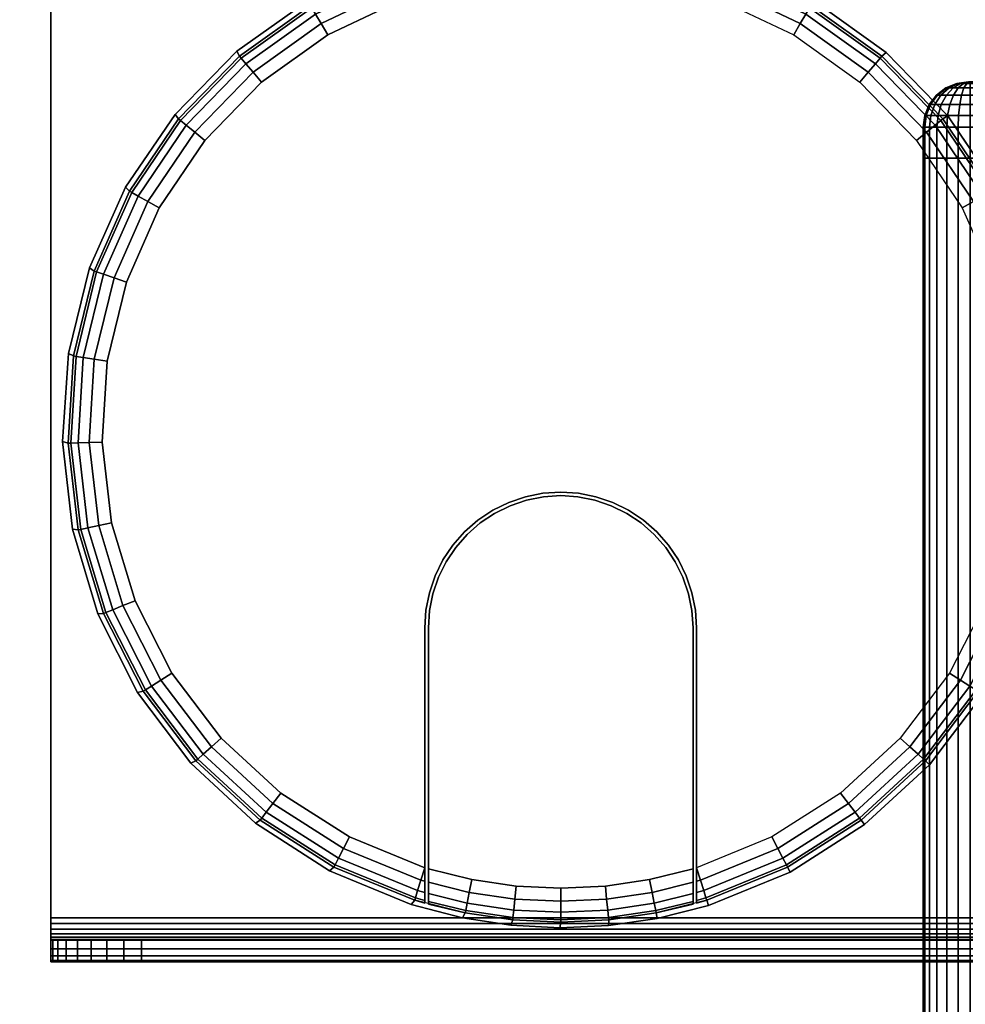
# Model space of a CAD drawing. Units: inches. Extents: x -0.2 to 54, y -30 to 0.
# Drawn here: x 3.3 to 5.9, y -6.3 to -3.6 of the extents above; entities that cross this region are included whole.
import ezdxf

# ---------------------------------------------------------------- set-up
doc = ezdxf.new("R2010")
doc.units = ezdxf.units.IN
doc.header["$MEASUREMENT"] = 0
for name, color, linetype in [('A-FURN-3-TABLE-LEG-FOOT', 253, 'Continuous'), ('A-FURN-3-TABLE-LEG-FOOT-TRIM', 251, 'Continuous'), ('A-FURN-3-TABLE-SURFACE-BOTTOM', 255, 'Continuous'), ('A-FURN-3-TABLE-SURFACE-EDGE', 255, 'Continuous'), ('A-FURN-3-TABLE-SURFACE-GROMMET', 251, 'Continuous'), ('A-FURN-3-TABLE-SURFACE-TOP-HPL_TFL', 255, 'Continuous'), ('A-FURN-3-TABLE-WIRETROUGH', 253, 'Continuous')]:
    doc.layers.add(name, color=color, linetype=linetype)

msp = doc.modelspace()

# ---------------------------------------------------------------- linework, layer by layer
at = {"layer": 'A-FURN-3-TABLE-SURFACE-BOTTOM'}
msp.add_3dface([(0.1181, -0.1181, 41.04), (53.8819, -0.1181, 41.04), (53.8819, -29.8819, 41.04), (0.1181, -29.8819, 41.04)], dxfattribs=at)
at = {"layer": 'A-FURN-3-TABLE-SURFACE-GROMMET'}
for points, invisible_edges in [([(5.2303, -3.4618, 42.04), (5.4501, -3.5668, 42.04), (3.8565, -3.7054, 42.04), (4.0549, -3.5641, 42.04)], 10), ([(4.75, -3.4844, 42.1963), (4.5265, -3.5043, 42.1963), (4.31, -3.5633, 42.1963), (4.75, -4.9219, 42.1963)], 12), ([(4.75, -4.9219, 42.1963), (5.19, -3.5633, 42.1963), (4.9735, -3.5043, 42.1963), (4.75, -3.4844, 42.1963)], 9), ([(3.6862, -3.8795, 42.04), (3.8565, -3.7054, 42.04), (5.4501, -3.5668, 42.04), (5.648, -3.7089, 42.04)], 10), ([(4.7011, -4.9251, 42.1963), (4.75, -4.9219, 42.1963), (4.31, -3.5633, 42.1963), (4.1073, -3.6597, 42.1963)], 10), ([(4.75, -4.9219, 42.1963), (5.19, -3.5633, 42.1963), (5.3927, -3.6597, 42.1963), (4.7989, -4.9251, 42.1963)], 5), ([(4.1073, -3.6597, 42.1963), (3.9248, -3.7904, 42.1963), (4.6529, -4.9347, 42.1963), (4.7011, -4.9251, 42.1963)], 10), ([(5.5752, -3.7904, 42.1963), (4.8471, -4.9347, 42.1963), (4.7989, -4.9251, 42.1963), (5.3927, -3.6597, 42.1963)], 5), ([(5.648, -3.7089, 42.04), (5.8176, -3.8837, 42.04), (3.5493, -4.0809, 42.04), (3.6862, -3.8795, 42.04)], 10), ([(4.6065, -4.9504, 42.1963), (4.6529, -4.9347, 42.1963), (3.9248, -3.7904, 42.1963), (3.7683, -3.9512, 42.1963)], 10), ([(4.8471, -4.9347, 42.1963), (5.5752, -3.7904, 42.1963), (5.7317, -3.9512, 42.1963), (4.8935, -4.9504, 42.1963)], 5), ([(3.4501, -4.3034, 42.04), (3.5493, -4.0809, 42.04), (5.8176, -3.8837, 42.04), (5.9538, -4.0857, 42.04)], 10), ([(3.7683, -3.9512, 42.1963), (3.6427, -4.1371, 42.1963), (4.5625, -4.9721, 42.1963), (4.6065, -4.9504, 42.1963)], 10), ([(5.8573, -4.1371, 42.1963), (4.9375, -4.9721, 42.1963), (4.8935, -4.9504, 42.1963), (5.7317, -3.9512, 42.1963)], 5), ([(5.9538, -4.0857, 42.04), (6.0521, -4.3086, 42.04), (3.3918, -4.5398, 42.04), (3.4501, -4.3034, 42.04)], 10), ([(3.6427, -4.1371, 42.1963), (3.5518, -4.3423, 42.1963), (4.5217, -4.9994, 42.1963), (4.5625, -4.9721, 42.1963)], 10), ([(5.9482, -4.3423, 42.1963), (4.9783, -4.9994, 42.1963), (4.9375, -4.9721, 42.1963), (5.8573, -4.1371, 42.1963)], 5), ([(3.376, -4.7828, 42.04), (3.3918, -4.5398, 42.04), (6.0521, -4.3086, 42.04), (6.1096, -4.5453, 42.04)], 10), ([(3.5518, -4.3423, 42.1963), (3.4987, -4.5604, 42.1963), (4.4848, -5.0317, 42.1963), (4.5217, -4.9994, 42.1963)], 10), ([(6.0013, -4.5604, 42.1963), (5.0152, -5.0317, 42.1963), (4.9783, -4.9994, 42.1963), (5.9482, -4.3423, 42.1963)], 5), ([(6.1096, -4.5453, 42.04), (6.1244, -4.7885, 42.04), (3.4035, -5.0247, 42.04), (3.376, -4.7828, 42.04)], 10), ([(3.4987, -4.5604, 42.1963), (3.4848, -4.7843, 42.1963), (4.4525, -5.0686, 42.1963), (4.4848, -5.0317, 42.1963)], 10), ([(6.0152, -4.7843, 42.1963), (5.0475, -5.0686, 42.1963), (5.0152, -5.0317, 42.1963), (6.0013, -4.5604, 42.1963)], 5), ([(3.4731, -5.2581, 42.04), (3.4035, -5.0247, 42.04), (6.1244, -4.7885, 42.04), (6.0961, -5.0304, 42.04)], 10), ([(3.4848, -4.7843, 42.1963), (3.5108, -5.0073, 42.1963), (4.4252, -5.1094, 42.1963), (4.4525, -5.0686, 42.1963)], 10), ([(5.9892, -5.0073, 42.1963), (5.0748, -5.1094, 42.1963), (5.0475, -5.0686, 42.1963), (6.0152, -4.7843, 42.1963)], 5), ([(4.6555, -4.9443, 42.1963), (4.6103, -4.9597, 42.1963), (4.8897, -4.9597, 42.1963), (4.8445, -4.9443, 42.1963)], 10), ([(4.8445, -4.9443, 42.1963), (4.7976, -4.935, 42.1963), (4.7024, -4.935, 42.1963), (4.6555, -4.9443, 42.1963)], 10), ([(4.7024, -4.935, 42.1963), (4.7976, -4.935, 42.1963), (4.75, -4.9319, 42.1963)], 1), ([(4.9325, -4.9808, 42.1963), (4.8897, -4.9597, 42.1963), (4.6103, -4.9597, 42.1963), (4.5675, -4.9808, 42.1963)], 10), ([(4.5675, -4.9808, 42.1963), (4.5278, -5.0073, 42.1963), (4.9722, -5.0073, 42.1963), (4.9325, -4.9808, 42.1963)], 10), ([(3.5108, -5.0073, 42.1963), (3.5757, -5.2221, 42.1963), (4.4035, -5.1534, 42.1963), (4.4252, -5.1094, 42.1963)], 10), ([(5.0081, -5.0388, 42.1963), (4.9722, -5.0073, 42.1963), (4.5278, -5.0073, 42.1963), (4.4919, -5.0388, 42.1963)], 10), ([(5.9243, -5.2221, 42.1963), (5.0965, -5.1534, 42.1963), (5.0748, -5.1094, 42.1963), (5.9892, -5.0073, 42.1963)], 5), ([(6.0961, -5.0304, 42.04), (6.0255, -5.2636, 42.04), (3.5829, -5.4754, 42.04), (3.4731, -5.2581, 42.04)], 10), ([(4.4919, -5.0388, 42.1963), (4.4604, -5.0747, 42.1963), (5.0396, -5.0747, 42.1963), (5.0081, -5.0388, 42.1963)], 10), ([(5.0661, -5.1144, 42.1963), (5.0396, -5.0747, 42.1963), (4.4604, -5.0747, 42.1963), (4.4339, -5.1144, 42.1963)], 10), ([(4.4339, -5.1144, 42.1963), (4.4128, -5.1572, 42.1963), (5.0872, -5.1572, 42.1963), (5.0661, -5.1144, 42.1963)], 10), ([(3.5757, -5.2221, 42.1963), (3.6776, -5.4221, 42.1963), (4.3878, -5.1998, 42.1963), (4.4035, -5.1534, 42.1963)], 10), ([(5.1026, -5.2024, 42.1963), (5.0872, -5.1572, 42.1963), (4.4128, -5.1572, 42.1963), (4.3974, -5.2024, 42.1963)], 10), ([(5.8224, -5.4221, 42.1963), (5.1122, -5.1998, 42.1963), (5.0965, -5.1534, 42.1963), (5.9243, -5.2221, 42.1963)], 5), ([(3.6776, -5.4221, 42.1963), (3.8131, -5.6009, 42.1963), (4.3782, -5.2479, 42.1963), (4.3878, -5.1998, 42.1963)], 10), ([(4.3974, -5.2024, 42.1963), (4.3881, -5.2492, 42.1963), (5.1119, -5.2492, 42.1963), (5.1026, -5.2024, 42.1963)], 10), ([(5.6869, -5.6009, 42.1963), (5.1218, -5.2479, 42.1963), (5.1122, -5.1998, 42.1963), (5.8224, -5.4221, 42.1963)], 5), ([(6.0255, -5.2636, 42.04), (5.9148, -5.4806, 42.04), (3.7293, -5.67, 42.04), (3.5829, -5.4754, 42.04)], 10), ([(3.8131, -5.6009, 42.1963), (3.9781, -5.753, 42.1963), (4.375, -5.2969, 42.1963), (4.3782, -5.2479, 42.1963)], 10), ([(5.115, -5.2969, 42.1963), (5.1119, -5.2492, 42.1963), (4.3881, -5.2492, 42.1963), (4.385, -5.2969, 42.1963)], 10), ([(5.5219, -5.753, 42.1963), (5.125, -5.2969, 42.1963), (5.1218, -5.2479, 42.1963), (5.6869, -5.6009, 42.1963)], 5), ([(4.1674, -5.8736, 42.1963), (4.375, -5.9588, 42.1963), (4.375, -5.2969, 42.1963), (3.9781, -5.753, 42.1963)], 4), ([(4.375, -5.9588, 42.1963), (4.375, -6.0566, 42.1025), (4.375, -5.2969, 42.1025), (4.375, -5.2969, 42.1963)], 1), ([(4.385, -5.2969, 42.1963), (4.385, -5.2969, 42.1025), (4.385, -6.0595, 42.1025), (4.385, -5.9619, 42.1963)], 4), ([(4.385, -5.2969, 42.1963), (4.385, -5.9619, 42.1963), (5.115, -5.9619, 42.1963), (5.115, -5.2969, 42.1963)], 10), ([(5.115, -5.2969, 42.1025), (5.115, -5.2969, 42.1963), (5.115, -5.9619, 42.1963), (5.115, -6.0595, 42.1025)], 4), ([(5.125, -6.0566, 42.1025), (5.125, -5.9588, 42.1963), (5.125, -5.2969, 42.1963), (5.125, -5.2969, 42.1025)], 1), ([(5.125, -5.9588, 42.1963), (5.125, -5.2969, 42.1963), (5.5219, -5.753, 42.1963), (5.3326, -5.8736, 42.1963)], 2), ([(5.9148, -5.4806, 42.04), (5.7676, -5.6747, 42.04), (3.9077, -5.8356, 42.04), (3.7293, -5.67, 42.04)], 10), ([(5.7676, -5.6747, 42.04), (5.5884, -5.8398, 42.04), (4.1126, -5.9672, 42.04), (3.9077, -5.8356, 42.04)], 10), ([(5.5884, -5.8398, 42.04), (5.3829, -5.9707, 42.04), (4.3374, -6.0605, 42.04), (4.1126, -5.9672, 42.04)], 10), ([(5.1576, -6.0632, 42.04), (4.4789, -6.0972, 42.04), (4.3374, -6.0605, 42.04), (5.3829, -5.9707, 42.04)], 5), ([(4.375, -6.0566, 42.1025), (4.375, -5.9588, 42.1963), (4.375, -5.9956, 42.1894)], 9), ([(4.385, -6.0595, 42.1025), (4.385, -5.9986, 42.1894), (4.385, -5.9619, 42.1963)], 9), ([(5.115, -5.9619, 42.1963), (4.385, -5.9619, 42.1963), (4.5047, -5.9916, 42.1963), (4.9953, -5.9916, 42.1963)], 5), ([(5.115, -6.0595, 42.1025), (5.115, -5.9619, 42.1963), (5.115, -5.9986, 42.1894)], 9), ([(5.125, -6.0566, 42.1025), (5.125, -5.9956, 42.1894), (5.125, -5.9588, 42.1963)], 9), ([(4.375, -6.0566, 42.1025), (4.375, -5.9956, 42.1894), (4.375, -6.0273, 42.1695), (4.375, -6.0489, 42.1391)], 1), ([(4.385, -6.0595, 42.1025), (4.385, -6.0518, 42.139), (4.385, -6.0302, 42.1695), (4.385, -5.9986, 42.1894)], 8), ([(4.9953, -5.9916, 42.1963), (4.5047, -5.9916, 42.1963), (4.6268, -6.0096, 42.1963), (4.8732, -6.0096, 42.1963)], 5), ([(5.115, -5.9986, 42.1894), (5.115, -6.0302, 42.1695), (5.115, -6.0518, 42.139), (5.115, -6.0595, 42.1025)], 8), ([(5.125, -6.0566, 42.1025), (5.125, -6.0489, 42.1391), (5.125, -6.0273, 42.1695), (5.125, -5.9956, 42.1894)], 8), ([(4.8732, -6.0096, 42.1963), (4.6268, -6.0096, 42.1963), (4.75, -6.0156, 42.1963)], 1), ([(5.1576, -6.0632, 42.04), (5.0157, -6.0991, 42.04), (4.6123, -6.1176, 42.04), (4.4789, -6.0972, 42.04)], 10), ([(5.0157, -6.0991, 42.04), (4.8821, -6.1185, 42.04), (4.7472, -6.1247, 42.04), (4.6123, -6.1176, 42.04)], 8)]:
    msp.add_3dface(points, dxfattribs=dict(at, invisible_edges=invisible_edges))
at = {"layer": 'A-FURN-3-TABLE-SURFACE-TOP-HPL_TFL'}
msp.add_3dface([(0.1181, -29.8819, 42.04), (53.8819, -29.8819, 42.04), (53.8819, -0.1181, 42.04), (0.1181, -0.1181, 42.04)], dxfattribs=at)
at = {"layer": 'A-FURN-3-TABLE-WIRETROUGH'}
for points in [[(50.6562, -6.0969, 36.54), (50.6562, -3.3406, 36.54), (3.3438, -3.3406, 36.54), (3.3438, -6.0969, 36.54)], [(3.3438, -6.0969, 36.4802), (3.3438, -3.3406, 36.4802), (50.6562, -3.3406, 36.4802), (50.6562, -6.0969, 36.4802)], [(3.5938, -6.159, 37.4802), (3.5938, -6.2188, 37.4802), (50.4062, -6.2188, 37.4802), (50.4062, -6.159, 37.4802)]]:
    msp.add_3dface(points, dxfattribs=at)
for points, invisible_edges in [([(3.3438, -6.0969, 36.54), (3.3438, -3.3406, 36.54), (3.3438, -3.3406, 36.4802), (3.3438, -6.0969, 36.4802)], 10), ([(3.3438, -6.113, 36.5421), (3.3438, -6.0969, 36.54), (3.3438, -6.0969, 36.4802), (3.3438, -6.1285, 36.4844)], 10), ([(3.3438, -6.128, 36.5483), (3.3438, -6.113, 36.5421), (3.3438, -6.1285, 36.4844), (3.3438, -6.1578, 36.4965)], 10), ([(3.3438, -6.1408, 36.5582), (3.3438, -6.128, 36.5483), (3.3438, -6.1578, 36.4965), (3.3438, -6.1831, 36.5159)], 10), ([(3.3438, -6.1506, 36.571), (3.3438, -6.1408, 36.5582), (3.3438, -6.1831, 36.5159), (3.3438, -6.2024, 36.5411)], 10), ([(3.3438, -6.1568, 36.586), (3.3438, -6.1506, 36.571), (3.3438, -6.2024, 36.5411), (3.3438, -6.2146, 36.5705)], 10), ([(3.3438, -6.159, 36.602), (3.3438, -6.1568, 36.586), (3.3438, -6.2146, 36.5705), (3.3438, -6.2188, 36.602)], 10), ([(50.6514, -6.159, 37.279), (50.6562, -6.159, 37.2302), (3.3438, -6.159, 37.2302), (3.3486, -6.159, 37.279)], 10), ([(50.6562, -6.159, 37.2302), (50.6562, -6.159, 36.602), (3.3438, -6.159, 36.602), (3.3438, -6.159, 37.2302)], 8), ([(3.3438, -6.159, 37.2302), (3.3438, -6.159, 36.602), (3.3438, -6.2188, 36.602), (3.3438, -6.2188, 37.2302)], 2), ([(50.6372, -6.159, 37.3259), (50.6514, -6.159, 37.279), (3.3486, -6.159, 37.279), (3.3628, -6.159, 37.3259)], 10), ([(50.6141, -6.159, 37.3691), (50.6372, -6.159, 37.3259), (3.3628, -6.159, 37.3259), (3.3859, -6.159, 37.3691)], 10), ([(50.583, -6.159, 37.407), (50.6141, -6.159, 37.3691), (3.3859, -6.159, 37.3691), (3.417, -6.159, 37.407)], 10), ([(50.5451, -6.159, 37.4381), (50.583, -6.159, 37.407), (3.417, -6.159, 37.407), (3.4549, -6.159, 37.4381)], 10), ([(50.5019, -6.159, 37.4612), (50.5451, -6.159, 37.4381), (3.4549, -6.159, 37.4381), (3.4981, -6.159, 37.4612)], 10), ([(50.455, -6.159, 37.4754), (50.5019, -6.159, 37.4612), (3.4981, -6.159, 37.4612), (3.545, -6.159, 37.4754)], 10), ([(50.4062, -6.159, 37.4802), (50.455, -6.159, 37.4754), (3.545, -6.159, 37.4754), (3.5938, -6.159, 37.4802)], 2), ([(3.3486, -6.2188, 37.279), (3.3438, -6.2188, 37.2302), (50.6562, -6.2188, 37.2302), (50.6514, -6.2188, 37.279)], 10), ([(3.3438, -6.2188, 37.2302), (3.3438, -6.2188, 36.602), (50.6562, -6.2188, 36.602), (50.6562, -6.2188, 37.2302)], 8), ([(3.3628, -6.2188, 37.3259), (3.3486, -6.2188, 37.279), (50.6514, -6.2188, 37.279), (50.6372, -6.2188, 37.3259)], 10), ([(3.3859, -6.2188, 37.3691), (3.3628, -6.2188, 37.3259), (50.6372, -6.2188, 37.3259), (50.6141, -6.2188, 37.3691)], 10), ([(3.417, -6.2188, 37.407), (3.3859, -6.2188, 37.3691), (50.6141, -6.2188, 37.3691), (50.583, -6.2188, 37.407)], 10), ([(3.4549, -6.2188, 37.4381), (3.417, -6.2188, 37.407), (50.583, -6.2188, 37.407), (50.5451, -6.2188, 37.4381)], 10), ([(3.4981, -6.2188, 37.4612), (3.4549, -6.2188, 37.4381), (50.5451, -6.2188, 37.4381), (50.5019, -6.2188, 37.4612)], 10), ([(3.545, -6.2188, 37.4754), (3.4981, -6.2188, 37.4612), (50.5019, -6.2188, 37.4612), (50.455, -6.2188, 37.4754)], 10), ([(3.5938, -6.2188, 37.4802), (3.545, -6.2188, 37.4754), (50.455, -6.2188, 37.4754), (50.4062, -6.2188, 37.4802)], 2)]:
    msp.add_3dface(points, dxfattribs=dict(at, invisible_edges=invisible_edges))

# ---------------------------------------------------------------- meshes
at = {"layer": 'A-FURN-3-TABLE-LEG-FOOT'}
mesh = msp.add_polymesh((2, 29), dxfattribs=at)
for k, corner in enumerate([(8.12, -26, 1.775), (8.1536, -26, 1.7706), (8.185, -26, 1.7576), (8.2119, -26, 1.7369), (8.2326, -26, 1.71), (8.2456, -26, 1.6786), (8.25, -26, 1.645), (8.25, -26, 0.905), (8.2456, -26, 0.8714), (8.2326, -26, 0.84), (8.2119, -26, 0.8131), (8.185, -26, 0.7924), (8.1536, -26, 0.7794), (8.12, -26, 0.775), (5.88, -26, 0.775), (5.8464, -26, 0.7794), (5.815, -26, 0.7924), (5.7881, -26, 0.8131), (5.7674, -26, 0.84), (5.7544, -26, 0.8714), (5.75, -26, 0.905), (5.75, -26, 1.645), (5.7544, -26, 1.6786), (5.7674, -26, 1.71), (5.7881, -26, 1.7369), (5.815, -26, 1.7576), (5.8464, -26, 1.7706), (5.88, -26, 1.775), (8.12, -26, 1.775), (8.12, -4, 1.775), (8.1536, -4, 1.7706), (8.185, -4, 1.7576), (8.2119, -4, 1.7369), (8.2326, -4, 1.71), (8.2456, -4, 1.6786), (8.25, -4, 1.645), (8.25, -4, 0.905), (8.2456, -4, 0.8714), (8.2326, -4, 0.84), (8.2119, -4, 0.8131), (8.185, -4, 0.7924), (8.1536, -4, 0.7794), (8.12, -4, 0.775), (5.88, -4, 0.775), (5.8464, -4, 0.7794), (5.815, -4, 0.7924), (5.7881, -4, 0.8131), (5.7674, -4, 0.84), (5.7544, -4, 0.8714), (5.75, -4, 0.905), (5.75, -4, 1.645), (5.7544, -4, 1.6786), (5.7674, -4, 1.71), (5.7881, -4, 1.7369), (5.815, -4, 1.7576), (5.8464, -4, 1.7706), (5.88, -4, 1.775), (8.12, -4, 1.775)]):
    mesh.set_mesh_vertex(divmod(k, 29), corner)
at = {"layer": 'A-FURN-3-TABLE-LEG-FOOT-TRIM'}
mesh = msp.add_polymesh((29, 8), dxfattribs=at)
for k, corner in enumerate([(5.875, -3.79, 0.905), (5.8426, -3.7943, 0.905), (5.8125, -3.8067, 0.905), (5.7866, -3.8266, 0.905), (5.7667, -3.8525, 0.905), (5.7543, -3.8826, 0.905), (5.75, -3.915, 0.905), (5.75, -4, 0.905), (5.8752, -3.79, 0.9037), (5.8439, -3.7943, 0.8953), (5.8148, -3.8067, 0.8875), (5.7898, -3.8266, 0.8808), (5.7706, -3.8525, 0.8757), (5.7585, -3.8826, 0.8725), (5.7544, -3.915, 0.8714), (5.7544, -4, 0.8714), (5.8757, -3.79, 0.9025), (5.8477, -3.7943, 0.8863), (5.8215, -3.8067, 0.8713), (5.7991, -3.8266, 0.8583), (5.7819, -3.8525, 0.8484), (5.7711, -3.8826, 0.8421), (5.7674, -3.915, 0.84), (5.7674, -4, 0.84), (5.8765, -3.79, 0.9015), (5.8536, -3.7943, 0.8786), (5.8323, -3.8067, 0.8573), (5.814, -3.8266, 0.839), (5.7999, -3.8525, 0.8249), (5.7911, -3.8826, 0.8161), (5.7881, -3.915, 0.8131), (5.7881, -4, 0.8131), (5.8775, -3.79, 0.9007), (5.8613, -3.7943, 0.8727), (5.8462, -3.8067, 0.8465), (5.8333, -3.8266, 0.8241), (5.8234, -3.8525, 0.8069), (5.8171, -3.8826, 0.7961), (5.815, -3.915, 0.7924), (5.815, -4, 0.7924), (5.8787, -3.79, 0.9002), (5.8703, -3.7943, 0.8689), (5.8625, -3.8067, 0.8398), (5.8558, -3.8266, 0.8148), (5.8507, -3.8525, 0.7956), (5.8475, -3.8826, 0.7835), (5.8464, -3.915, 0.7794), (5.8464, -4, 0.7794), (5.88, -3.79, 0.9), (5.88, -3.7943, 0.8676), (5.88, -3.8067, 0.8375), (5.88, -3.8266, 0.8116), (5.88, -3.8525, 0.7917), (5.88, -3.8826, 0.7793), (5.88, -3.915, 0.775), (5.88, -4, 0.775), (8.12, -3.79, 0.9), (8.12, -3.7943, 0.8676), (8.12, -3.8067, 0.8375), (8.12, -3.8266, 0.8116), (8.12, -3.8525, 0.7917), (8.12, -3.8826, 0.7793), (8.12, -3.915, 0.775), (8.12, -4, 0.775), (8.1213, -3.79, 0.9002), (8.1297, -3.7943, 0.8689), (8.1375, -3.8067, 0.8398), (8.1442, -3.8266, 0.8148), (8.1493, -3.8525, 0.7956), (8.1525, -3.8826, 0.7835), (8.1536, -3.915, 0.7794), (8.1536, -4, 0.7794), (8.1225, -3.79, 0.9007), (8.1387, -3.7943, 0.8727), (8.1537, -3.8067, 0.8465), (8.1667, -3.8266, 0.8241), (8.1766, -3.8525, 0.8069), (8.1829, -3.8826, 0.7961), (8.185, -3.915, 0.7924), (8.185, -4, 0.7924), (8.1235, -3.79, 0.9015), (8.1464, -3.7943, 0.8786), (8.1677, -3.8067, 0.8573), (8.186, -3.8266, 0.839), (8.2001, -3.8525, 0.8249), (8.2089, -3.8826, 0.8161), (8.2119, -3.915, 0.8131), (8.2119, -4, 0.8131), (8.1243, -3.79, 0.9025), (8.1523, -3.7943, 0.8863), (8.1785, -3.8067, 0.8713), (8.2009, -3.8266, 0.8583), (8.2181, -3.8525, 0.8484), (8.2289, -3.8826, 0.8421), (8.2326, -3.915, 0.84), (8.2326, -4, 0.84), (8.1248, -3.79, 0.9037), (8.1561, -3.7943, 0.8953), (8.1852, -3.8067, 0.8875), (8.2102, -3.8266, 0.8808), (8.2294, -3.8525, 0.8757), (8.2415, -3.8826, 0.8725), (8.2456, -3.915, 0.8714), (8.2456, -4, 0.8714), (8.125, -3.79, 0.905), (8.1574, -3.7943, 0.905), (8.1875, -3.8067, 0.905), (8.2134, -3.8266, 0.905), (8.2333, -3.8525, 0.905), (8.2457, -3.8826, 0.905), (8.25, -3.915, 0.905), (8.25, -4, 0.905), (8.125, -3.79, 1.645), (8.1574, -3.7943, 1.645), (8.1875, -3.8067, 1.645), (8.2134, -3.8266, 1.645), (8.2333, -3.8525, 1.645), (8.2457, -3.8826, 1.645), (8.25, -3.915, 1.645), (8.25, -4, 1.645), (8.1248, -3.79, 1.6463), (8.1561, -3.7943, 1.6547), (8.1852, -3.8067, 1.6625), (8.2102, -3.8266, 1.6692), (8.2294, -3.8525, 1.6743), (8.2415, -3.8826, 1.6775), (8.2456, -3.915, 1.6786), (8.2456, -4, 1.6786), (8.1243, -3.79, 1.6475), (8.1523, -3.7943, 1.6637), (8.1785, -3.8067, 1.6788), (8.2009, -3.8266, 1.6917), (8.2181, -3.8525, 1.7016), (8.2289, -3.8826, 1.7079), (8.2326, -3.915, 1.71), (8.2326, -4, 1.71), (8.1235, -3.79, 1.6485), (8.1464, -3.7943, 1.6714), (8.1677, -3.8067, 1.6927), (8.186, -3.8266, 1.711), (8.2001, -3.8525, 1.7251), (8.2089, -3.8826, 1.7339), (8.2119, -3.915, 1.7369), (8.2119, -4, 1.7369), (8.1225, -3.79, 1.6493), (8.1387, -3.7943, 1.6773), (8.1537, -3.8067, 1.7035), (8.1667, -3.8266, 1.7259), (8.1766, -3.8525, 1.7431), (8.1829, -3.8826, 1.7539), (8.185, -3.915, 1.7576), (8.185, -4, 1.7576), (8.1213, -3.79, 1.6498), (8.1297, -3.7943, 1.6811), (8.1375, -3.8067, 1.7102), (8.1442, -3.8266, 1.7352), (8.1493, -3.8525, 1.7544), (8.1525, -3.8826, 1.7665), (8.1536, -3.915, 1.7706), (8.1536, -4, 1.7706), (8.12, -3.79, 1.65), (8.12, -3.7943, 1.6824), (8.12, -3.8067, 1.7125), (8.12, -3.8266, 1.7384), (8.12, -3.8525, 1.7583), (8.12, -3.8826, 1.7707), (8.12, -3.915, 1.775), (8.12, -4, 1.775), (5.88, -3.79, 1.65), (5.88, -3.7943, 1.6824), (5.88, -3.8067, 1.7125), (5.88, -3.8266, 1.7384), (5.88, -3.8525, 1.7583), (5.88, -3.8826, 1.7707), (5.88, -3.915, 1.775), (5.88, -4, 1.775), (5.8787, -3.79, 1.6498), (5.8703, -3.7943, 1.6811), (5.8625, -3.8067, 1.7102), (5.8558, -3.8266, 1.7352), (5.8507, -3.8525, 1.7544), (5.8475, -3.8826, 1.7665), (5.8464, -3.915, 1.7706), (5.8464, -4, 1.7706), (5.8775, -3.79, 1.6493), (5.8613, -3.7943, 1.6773), (5.8462, -3.8067, 1.7035), (5.8333, -3.8266, 1.7259), (5.8234, -3.8525, 1.7431), (5.8171, -3.8826, 1.7539), (5.815, -3.915, 1.7576), (5.815, -4, 1.7576), (5.8765, -3.79, 1.6485), (5.8536, -3.7943, 1.6714), (5.8323, -3.8067, 1.6927), (5.814, -3.8266, 1.711), (5.7999, -3.8525, 1.7251), (5.7911, -3.8826, 1.7339), (5.7881, -3.915, 1.7369), (5.7881, -4, 1.7369), (5.8757, -3.79, 1.6475), (5.8477, -3.7943, 1.6637), (5.8215, -3.8067, 1.6788), (5.7991, -3.8266, 1.6917), (5.7819, -3.8525, 1.7016), (5.7711, -3.8826, 1.7079), (5.7674, -3.915, 1.71), (5.7674, -4, 1.71), (5.8752, -3.79, 1.6463), (5.8439, -3.7943, 1.6547), (5.8148, -3.8067, 1.6625), (5.7898, -3.8266, 1.6692), (5.7706, -3.8525, 1.6743), (5.7585, -3.8826, 1.6775), (5.7544, -3.915, 1.6786), (5.7544, -4, 1.6786), (5.875, -3.79, 1.645), (5.8426, -3.7943, 1.645), (5.8125, -3.8067, 1.645), (5.7866, -3.8266, 1.645), (5.7667, -3.8525, 1.645), (5.7543, -3.8826, 1.645), (5.75, -3.915, 1.645), (5.75, -4, 1.645), (5.875, -3.79, 0.905), (5.8426, -3.7943, 0.905), (5.8125, -3.8067, 0.905), (5.7866, -3.8266, 0.905), (5.7667, -3.8525, 0.905), (5.7543, -3.8826, 0.905), (5.75, -3.915, 0.905), (5.75, -4, 0.905)]):
    mesh.set_mesh_vertex(divmod(k, 8), corner)
at = {"layer": 'A-FURN-3-TABLE-SURFACE-EDGE'}
mesh = msp.add_polymesh((21, 10), dxfattribs=at)
for k, corner in enumerate([(0.1181, -0.1181, 41.04), (0.1181, -0.0729, 41.049), (0.1181, -0.0346, 41.0746), (0.1181, -0.009, 41.1129), (0.1181, 0, 41.1581), (0.1181, 0, 41.9219), (0.1181, -0.009, 41.9671), (0.1181, -0.0346, 42.0054), (0.1181, -0.0729, 42.031), (0.1181, -0.1181, 42.04), (53.8819, -0.1181, 41.04), (53.8819, -0.0729, 41.049), (53.8819, -0.0346, 41.0746), (53.8819, -0.009, 41.1129), (53.8819, 0, 41.1581), (53.8819, 0, 41.9219), (53.8819, -0.009, 41.9671), (53.8819, -0.0346, 42.0054), (53.8819, -0.0729, 42.031), (53.8819, -0.1181, 42.04), (53.8819, -0.1181, 41.04), (53.8992, -0.0764, 41.049), (53.9139, -0.041, 41.0746), (53.9236, -0.0173, 41.1129), (53.9271, -0.009, 41.1581), (53.9271, -0.009, 41.9219), (53.9236, -0.0173, 41.9671), (53.9139, -0.041, 42.0054), (53.8992, -0.0764, 42.031), (53.8819, -0.1181, 42.04), (53.8819, -0.1181, 41.04), (53.9139, -0.0861, 41.049), (53.9409, -0.0591, 41.0746), (53.959, -0.041, 41.1129), (53.9654, -0.0346, 41.1581), (53.9654, -0.0346, 41.9219), (53.959, -0.041, 41.9671), (53.9409, -0.0591, 42.0054), (53.9139, -0.0861, 42.031), (53.8819, -0.1181, 42.04), (53.8819, -0.1181, 41.04), (53.9236, -0.1008, 41.049), (53.959, -0.0861, 41.0746), (53.9827, -0.0764, 41.1129), (53.991, -0.0729, 41.1581), (53.991, -0.0729, 41.9219), (53.9827, -0.0764, 41.9671), (53.959, -0.0861, 42.0054), (53.9236, -0.1008, 42.031), (53.8819, -0.1181, 42.04), (53.8819, -0.1181, 41.04), (53.9271, -0.1181, 41.049), (53.9654, -0.1181, 41.0746), (53.991, -0.1181, 41.1129), (54, -0.1181, 41.1581), (54, -0.1181, 41.9219), (53.991, -0.1181, 41.9671), (53.9654, -0.1181, 42.0054), (53.9271, -0.1181, 42.031), (53.8819, -0.1181, 42.04), (53.8819, -29.8819, 41.04), (53.9271, -29.8819, 41.049), (53.9654, -29.8819, 41.0746), (53.991, -29.8819, 41.1129), (54, -29.8819, 41.1581), (54, -29.8819, 41.9219), (53.991, -29.8819, 41.9671), (53.9654, -29.8819, 42.0054), (53.9271, -29.8819, 42.031), (53.8819, -29.8819, 42.04), (53.8819, -29.8819, 41.04), (53.9236, -29.8992, 41.049), (53.959, -29.9139, 41.0746), (53.9827, -29.9236, 41.1129), (53.991, -29.9271, 41.1581), (53.991, -29.9271, 41.9219), (53.9827, -29.9236, 41.9671), (53.959, -29.9139, 42.0054), (53.9236, -29.8992, 42.031), (53.8819, -29.8819, 42.04), (53.8819, -29.8819, 41.04), (53.9139, -29.9139, 41.049), (53.9409, -29.9409, 41.0746), (53.959, -29.959, 41.1129), (53.9654, -29.9654, 41.1581), (53.9654, -29.9654, 41.9219), (53.959, -29.959, 41.9671), (53.9409, -29.9409, 42.0054), (53.9139, -29.9139, 42.031), (53.8819, -29.8819, 42.04), (53.8819, -29.8819, 41.04), (53.8992, -29.9236, 41.049), (53.9139, -29.959, 41.0746), (53.9236, -29.9827, 41.1129), (53.9271, -29.991, 41.1581), (53.9271, -29.991, 41.9219), (53.9236, -29.9827, 41.9671), (53.9139, -29.959, 42.0054), (53.8992, -29.9236, 42.031), (53.8819, -29.8819, 42.04), (53.8819, -29.8819, 41.04), (53.8819, -29.9271, 41.049), (53.8819, -29.9654, 41.0746), (53.8819, -29.991, 41.1129), (53.8819, -30, 41.1581), (53.8819, -30, 41.9219), (53.8819, -29.991, 41.9671), (53.8819, -29.9654, 42.0054), (53.8819, -29.9271, 42.031), (53.8819, -29.8819, 42.04), (0.1181, -29.8819, 41.04), (0.1181, -29.9271, 41.049), (0.1181, -29.9654, 41.0746), (0.1181, -29.991, 41.1129), (0.1181, -30, 41.1581), (0.1181, -30, 41.9219), (0.1181, -29.991, 41.9671), (0.1181, -29.9654, 42.0054), (0.1181, -29.9271, 42.031), (0.1181, -29.8819, 42.04), (0.1181, -29.8819, 41.04), (0.1008, -29.9236, 41.049), (0.0861, -29.959, 41.0746), (0.0764, -29.9827, 41.1129), (0.0729, -29.991, 41.1581), (0.0729, -29.991, 41.9219), (0.0764, -29.9827, 41.9671), (0.0861, -29.959, 42.0054), (0.1008, -29.9236, 42.031), (0.1181, -29.8819, 42.04), (0.1181, -29.8819, 41.04), (0.0861, -29.9139, 41.049), (0.0591, -29.9409, 41.0746), (0.041, -29.959, 41.1129), (0.0346, -29.9654, 41.1581), (0.0346, -29.9654, 41.9219), (0.041, -29.959, 41.9671), (0.0591, -29.9409, 42.0054), (0.0861, -29.9139, 42.031), (0.1181, -29.8819, 42.04), (0.1181, -29.8819, 41.04), (0.0764, -29.8992, 41.049), (0.041, -29.9139, 41.0746), (0.0173, -29.9236, 41.1129), (0.009, -29.9271, 41.1581), (0.009, -29.9271, 41.9219), (0.0173, -29.9236, 41.9671), (0.041, -29.9139, 42.0054), (0.0764, -29.8992, 42.031), (0.1181, -29.8819, 42.04), (0.1181, -29.8819, 41.04), (0.0729, -29.8819, 41.049), (0.0346, -29.8819, 41.0746), (0.009, -29.8819, 41.1129), (0, -29.8819, 41.1581), (0, -29.8819, 41.9219), (0.009, -29.8819, 41.9671), (0.0346, -29.8819, 42.0054), (0.0729, -29.8819, 42.031), (0.1181, -29.8819, 42.04), (0.1181, -0.1181, 41.04), (0.0729, -0.1181, 41.049), (0.0346, -0.1181, 41.0746), (0.009, -0.1181, 41.1129), (0, -0.1181, 41.1581), (0, -0.1181, 41.9219), (0.009, -0.1181, 41.9671), (0.0346, -0.1181, 42.0054), (0.0729, -0.1181, 42.031), (0.1181, -0.1181, 42.04), (0.1181, -0.1181, 41.04), (0.0764, -0.1008, 41.049), (0.041, -0.0861, 41.0746), (0.0173, -0.0764, 41.1129), (0.009, -0.0729, 41.1581), (0.009, -0.0729, 41.9219), (0.0173, -0.0764, 41.9671), (0.041, -0.0861, 42.0054), (0.0764, -0.1008, 42.031), (0.1181, -0.1181, 42.04), (0.1181, -0.1181, 41.04), (0.0861, -0.0861, 41.049), (0.0591, -0.0591, 41.0746), (0.041, -0.041, 41.1129), (0.0346, -0.0346, 41.1581), (0.0346, -0.0346, 41.9219), (0.041, -0.041, 41.9671), (0.0591, -0.0591, 42.0054), (0.0861, -0.0861, 42.031), (0.1181, -0.1181, 42.04), (0.1181, -0.1181, 41.04), (0.1008, -0.0764, 41.049), (0.0861, -0.041, 41.0746), (0.0764, -0.0173, 41.1129), (0.0729, -0.009, 41.1581), (0.0729, -0.009, 41.9219), (0.0764, -0.0173, 41.9671), (0.0861, -0.041, 42.0054), (0.1008, -0.0764, 42.031), (0.1181, -0.1181, 42.04), (0.1181, -0.1181, 41.04), (0.1181, -0.0729, 41.049), (0.1181, -0.0346, 41.0746), (0.1181, -0.009, 41.1129), (0.1181, 0, 41.1581), (0.1181, 0, 41.9219), (0.1181, -0.009, 41.9671), (0.1181, -0.0346, 42.0054), (0.1181, -0.0729, 42.031), (0.1181, -0.1181, 42.04)]):
    mesh.set_mesh_vertex(divmod(k, 10), corner)
at = {"layer": 'A-FURN-3-TABLE-SURFACE-GROMMET'}
mesh = msp.add_polymesh((2, 38), dxfattribs=dict(at, n_close=True))
for k, corner in enumerate([(6.1096, -4.5453, 42.04), (6.0521, -4.3086, 42.04), (5.9538, -4.0857, 42.04), (5.8176, -3.8837, 42.04), (5.648, -3.7089, 42.04), (5.4501, -3.5668, 42.04), (5.2303, -3.4618, 42.04), (4.9954, -3.3973, 42.04), (4.7528, -3.3753, 42.04), (4.5102, -3.3964, 42.04), (4.2751, -3.46, 42.04), (4.0549, -3.5641, 42.04), (3.8565, -3.7054, 42.04), (3.6862, -3.8795, 42.04), (3.5493, -4.0809, 42.04), (3.4501, -4.3034, 42.04), (3.3918, -4.5398, 42.04), (3.376, -4.7828, 42.04), (3.4035, -5.0247, 42.04), (3.4731, -5.2581, 42.04), (3.5829, -5.4754, 42.04), (3.7293, -5.67, 42.04), (3.9077, -5.8356, 42.04), (4.1126, -5.9672, 42.04), (4.3374, -6.0605, 42.04), (4.4789, -6.0972, 42.04), (4.6123, -6.1176, 42.04), (4.7472, -6.1247, 42.04), (4.8821, -6.1185, 42.04), (5.0157, -6.0991, 42.04), (5.1576, -6.0632, 42.04), (5.3829, -5.9707, 42.04), (5.5884, -5.8398, 42.04), (5.7676, -5.6747, 42.04), (5.9148, -5.4806, 42.04), (6.0255, -5.2636, 42.04), (6.0961, -5.0304, 42.04), (6.1244, -4.7885, 42.04), (6.094, -4.5463, 42.1025), (6.0369, -4.3121, 42.1025), (5.9394, -4.0917, 42.1025), (5.8044, -3.892, 42.1025), (5.6363, -3.7193, 42.1025), (5.4403, -3.5789, 42.1025), (5.2226, -3.4754, 42.1025), (4.9901, -3.412, 42.1025), (4.75, -3.3906, 42.1025), (4.5099, -3.412, 42.1025), (4.2774, -3.4754, 42.1025), (4.0597, -3.5789, 42.1025), (3.8637, -3.7193, 42.1025), (3.6956, -3.892, 42.1025), (3.5606, -4.0917, 42.1025), (3.4631, -4.3121, 42.1025), (3.406, -4.5463, 42.1025), (3.3911, -4.7869, 42.1025), (3.419, -5.0263, 42.1025), (3.4887, -5.257, 42.1025), (3.5981, -5.4718, 42.1025), (3.7437, -5.6639, 42.1025), (3.9209, -5.8273, 42.1025), (4.1242, -5.9568, 42.1025), (4.3472, -6.0483, 42.1025), (4.4866, -6.0836, 42.1025), (4.6176, -6.1029, 42.1025), (4.75, -6.1094, 42.1025), (4.8824, -6.1029, 42.1025), (5.0134, -6.0836, 42.1025), (5.1528, -6.0483, 42.1025), (5.3758, -5.9568, 42.1025), (5.5791, -5.8273, 42.1025), (5.7563, -5.6639, 42.1025), (5.9019, -5.4718, 42.1025), (6.0113, -5.257, 42.1025), (6.081, -5.0263, 42.1025), (6.1089, -4.7869, 42.1025)]):
    mesh.set_mesh_vertex(divmod(k, 38), corner)
mesh = msp.add_polymesh((35, 5), dxfattribs=at)
for k, corner in enumerate([(5.125, -5.9588, 42.1963), (5.125, -5.9956, 42.1894), (5.125, -6.0273, 42.1695), (5.125, -6.0489, 42.1391), (5.125, -6.0566, 42.1025), (5.125, -5.9588, 42.1963), (5.1356, -5.9931, 42.1891), (5.1446, -6.0221, 42.1688), (5.1507, -6.0415, 42.1384), (5.1528, -6.0483, 42.1025), (5.3326, -5.8736, 42.1963), (5.3491, -5.9054, 42.1891), (5.3631, -5.9324, 42.1688), (5.3725, -5.9505, 42.1384), (5.3758, -5.9568, 42.1025), (5.5219, -5.753, 42.1963), (5.5438, -5.7814, 42.1891), (5.5623, -5.8055, 42.1688), (5.5747, -5.8216, 42.1384), (5.5791, -5.8273, 42.1025), (5.6869, -5.6009, 42.1963), (5.7135, -5.625, 42.1891), (5.736, -5.6455, 42.1688), (5.751, -5.6591, 42.1384), (5.7563, -5.6639, 42.1025), (5.8224, -5.4221, 42.1963), (5.8528, -5.4411, 42.1891), (5.8786, -5.4573, 42.1688), (5.8958, -5.468, 42.1384), (5.9019, -5.4718, 42.1025), (5.9243, -5.2221, 42.1963), (5.9576, -5.2355, 42.1891), (5.9858, -5.2468, 42.1688), (6.0046, -5.2544, 42.1384), (6.0113, -5.257, 42.1025), (5.9892, -5.0073, 42.1963), (6.0243, -5.0145, 42.1891), (6.0541, -5.0207, 42.1688), (6.074, -5.0249, 42.1384), (6.081, -5.0263, 42.1025), (6.0152, -4.7843, 42.1963), (6.051, -4.7853, 42.1891), (6.0814, -4.7861, 42.1688), (6.1017, -4.7867, 42.1384), (6.1089, -4.7869, 42.1025), (6.0013, -4.5604, 42.1963), (6.0368, -4.555, 42.1891), (6.0669, -4.5504, 42.1688), (6.087, -4.5474, 42.1384), (6.094, -4.5463, 42.1025), (5.9482, -4.3423, 42.1963), (5.9821, -4.3308, 42.1891), (6.0109, -4.321, 42.1688), (6.0302, -4.3144, 42.1384), (6.0369, -4.3121, 42.1025), (5.8573, -4.1371, 42.1963), (5.8887, -4.1198, 42.1891), (5.9153, -4.105, 42.1688), (5.9331, -4.0952, 42.1384), (5.9394, -4.0917, 42.1025), (5.7317, -3.9512, 42.1963), (5.7595, -3.9285, 42.1891), (5.7831, -3.9093, 42.1688), (5.7989, -3.8965, 42.1384), (5.8044, -3.892, 42.1025), (5.5752, -3.7904, 42.1963), (5.5986, -3.7632, 42.1891), (5.6184, -3.7401, 42.1688), (5.6316, -3.7247, 42.1384), (5.6363, -3.7193, 42.1025), (5.3927, -3.6597, 42.1963), (5.4109, -3.6288, 42.1891), (5.4264, -3.6026, 42.1688), (5.4367, -3.5851, 42.1384), (5.4403, -3.5789, 42.1025), (5.19, -3.5633, 42.1963), (5.2025, -3.5297, 42.1891), (5.2131, -3.5012, 42.1688), (5.2201, -3.4821, 42.1384), (5.2226, -3.4754, 42.1025), (4.9735, -3.5043, 42.1963), (4.9799, -3.469, 42.1891), (4.9852, -3.439, 42.1688), (4.9888, -3.419, 42.1384), (4.9901, -3.412, 42.1025), (4.75, -3.4844, 42.1963), (4.75, -3.4485, 42.1891), (4.75, -3.4181, 42.1688), (4.75, -3.3978, 42.1384), (4.75, -3.3906, 42.1025), (4.5265, -3.5043, 42.1963), (4.5201, -3.469, 42.1891), (4.5148, -3.439, 42.1688), (4.5112, -3.419, 42.1384), (4.5099, -3.412, 42.1025), (4.31, -3.5633, 42.1963), (4.2975, -3.5297, 42.1891), (4.2869, -3.5012, 42.1688), (4.2799, -3.4821, 42.1384), (4.2774, -3.4754, 42.1025), (4.1073, -3.6597, 42.1963), (4.0891, -3.6288, 42.1891), (4.0736, -3.6026, 42.1688), (4.0633, -3.5851, 42.1384), (4.0597, -3.5789, 42.1025), (3.9248, -3.7904, 42.1963), (3.9014, -3.7632, 42.1891), (3.8816, -3.7401, 42.1688), (3.8684, -3.7247, 42.1384), (3.8637, -3.7193, 42.1025), (3.7683, -3.9512, 42.1963), (3.7405, -3.9285, 42.1891), (3.7169, -3.9093, 42.1688), (3.7011, -3.8965, 42.1384), (3.6956, -3.892, 42.1025), (3.6427, -4.1371, 42.1963), (3.6113, -4.1198, 42.1891), (3.5847, -4.105, 42.1688), (3.5669, -4.0952, 42.1384), (3.5606, -4.0917, 42.1025), (3.5518, -4.3423, 42.1963), (3.5179, -4.3308, 42.1891), (3.4891, -4.321, 42.1688), (3.4698, -4.3144, 42.1384), (3.4631, -4.3121, 42.1025), (3.4987, -4.5604, 42.1963), (3.4632, -4.555, 42.1891), (3.4331, -4.5504, 42.1688), (3.413, -4.5474, 42.1384), (3.406, -4.5463, 42.1025), (3.4848, -4.7843, 42.1963), (3.449, -4.7853, 42.1891), (3.4186, -4.7861, 42.1688), (3.3983, -4.7867, 42.1384), (3.3911, -4.7869, 42.1025), (3.5108, -5.0073, 42.1963), (3.4757, -5.0145, 42.1891), (3.4459, -5.0207, 42.1688), (3.426, -5.0249, 42.1384), (3.419, -5.0263, 42.1025), (3.5757, -5.2221, 42.1963), (3.5424, -5.2355, 42.1891), (3.5142, -5.2468, 42.1688), (3.4954, -5.2544, 42.1384), (3.4887, -5.257, 42.1025), (3.6776, -5.4221, 42.1963), (3.6472, -5.4411, 42.1891), (3.6214, -5.4573, 42.1688), (3.6042, -5.468, 42.1384), (3.5981, -5.4718, 42.1025), (3.8131, -5.6009, 42.1963), (3.7865, -5.625, 42.1891), (3.764, -5.6455, 42.1688), (3.749, -5.6591, 42.1384), (3.7437, -5.6639, 42.1025), (3.9781, -5.753, 42.1963), (3.9562, -5.7814, 42.1891), (3.9377, -5.8055, 42.1688), (3.9253, -5.8216, 42.1384), (3.9209, -5.8273, 42.1025), (4.1674, -5.8736, 42.1963), (4.1509, -5.9054, 42.1891), (4.1369, -5.9324, 42.1688), (4.1275, -5.9505, 42.1384), (4.1242, -5.9568, 42.1025), (4.375, -5.9588, 42.1963), (4.3644, -5.9931, 42.1891), (4.3554, -6.0221, 42.1688), (4.3493, -6.0415, 42.1384), (4.3472, -6.0483, 42.1025), (4.375, -5.9588, 42.1963), (4.375, -5.9956, 42.1894), (4.375, -6.0273, 42.1695), (4.375, -6.0489, 42.1391), (4.375, -6.0566, 42.1025)]):
    mesh.set_mesh_vertex(divmod(k, 5), corner)
mesh = msp.add_polymesh((2, 25), dxfattribs=at)
for k, corner in enumerate([(4.375, -5.2969, 42.1025), (4.3782, -5.2479, 42.1025), (4.3878, -5.1998, 42.1025), (4.4035, -5.1534, 42.1025), (4.4252, -5.1094, 42.1025), (4.4525, -5.0686, 42.1025), (4.4848, -5.0317, 42.1025), (4.5217, -4.9994, 42.1025), (4.5625, -4.9721, 42.1025), (4.6065, -4.9504, 42.1025), (4.6529, -4.9347, 42.1025), (4.7011, -4.9251, 42.1025), (4.75, -4.9219, 42.1025), (4.7989, -4.9251, 42.1025), (4.8471, -4.9347, 42.1025), (4.8935, -4.9504, 42.1025), (4.9375, -4.9721, 42.1025), (4.9783, -4.9994, 42.1025), (5.0152, -5.0317, 42.1025), (5.0475, -5.0686, 42.1025), (5.0748, -5.1094, 42.1025), (5.0965, -5.1534, 42.1025), (5.1122, -5.1998, 42.1025), (5.1218, -5.2479, 42.1025), (5.125, -5.2969, 42.1025), (4.375, -5.2969, 42.1963), (4.3782, -5.2479, 42.1963), (4.3878, -5.1998, 42.1963), (4.4035, -5.1534, 42.1963), (4.4252, -5.1094, 42.1963), (4.4525, -5.0686, 42.1963), (4.4848, -5.0317, 42.1963), (4.5217, -4.9994, 42.1963), (4.5625, -4.9721, 42.1963), (4.6065, -4.9504, 42.1963), (4.6529, -4.9347, 42.1963), (4.7011, -4.9251, 42.1963), (4.75, -4.9219, 42.1963), (4.7989, -4.9251, 42.1963), (4.8471, -4.9347, 42.1963), (4.8935, -4.9504, 42.1963), (4.9375, -4.9721, 42.1963), (4.9783, -4.9994, 42.1963), (5.0152, -5.0317, 42.1963), (5.0475, -5.0686, 42.1963), (5.0748, -5.1094, 42.1963), (5.0965, -5.1534, 42.1963), (5.1122, -5.1998, 42.1963), (5.1218, -5.2479, 42.1963), (5.125, -5.2969, 42.1963)]):
    mesh.set_mesh_vertex(divmod(k, 25), corner)
mesh = msp.add_polymesh((2, 25), dxfattribs=at)
for k, corner in enumerate([(4.385, -5.2969, 42.1963), (4.3881, -5.2492, 42.1963), (4.3974, -5.2024, 42.1963), (4.4128, -5.1572, 42.1963), (4.4339, -5.1144, 42.1963), (4.4604, -5.0747, 42.1963), (4.4919, -5.0388, 42.1963), (4.5278, -5.0073, 42.1963), (4.5675, -4.9808, 42.1963), (4.6103, -4.9597, 42.1963), (4.6555, -4.9443, 42.1963), (4.7024, -4.935, 42.1963), (4.75, -4.9319, 42.1963), (4.7976, -4.935, 42.1963), (4.8445, -4.9443, 42.1963), (4.8897, -4.9597, 42.1963), (4.9325, -4.9808, 42.1963), (4.9722, -5.0073, 42.1963), (5.0081, -5.0388, 42.1963), (5.0396, -5.0747, 42.1963), (5.0661, -5.1144, 42.1963), (5.0872, -5.1572, 42.1963), (5.1026, -5.2024, 42.1963), (5.1119, -5.2492, 42.1963), (5.115, -5.2969, 42.1963), (4.385, -5.2969, 42.1025), (4.3881, -5.2492, 42.1025), (4.3974, -5.2024, 42.1025), (4.4128, -5.1572, 42.1025), (4.4339, -5.1144, 42.1025), (4.4604, -5.0747, 42.1025), (4.4919, -5.0388, 42.1025), (4.5278, -5.0073, 42.1025), (4.5675, -4.9808, 42.1025), (4.6103, -4.9597, 42.1025), (4.6555, -4.9443, 42.1025), (4.7024, -4.935, 42.1025), (4.75, -4.9319, 42.1025), (4.7976, -4.935, 42.1025), (4.8445, -4.9443, 42.1025), (4.8897, -4.9597, 42.1025), (4.9325, -4.9808, 42.1025), (4.9722, -5.0073, 42.1025), (5.0081, -5.0388, 42.1025), (5.0396, -5.0747, 42.1025), (5.0661, -5.1144, 42.1025), (5.0872, -5.1572, 42.1025), (5.1026, -5.2024, 42.1025), (5.1119, -5.2492, 42.1025), (5.115, -5.2969, 42.1025)]):
    mesh.set_mesh_vertex(divmod(k, 25), corner)
mesh = msp.add_polymesh((7, 5), dxfattribs=at)
for k, corner in enumerate([(4.385, -5.9619, 42.1963), (4.385, -5.9986, 42.1894), (4.385, -6.0302, 42.1695), (4.385, -6.0518, 42.139), (4.385, -6.0595, 42.1025), (4.5047, -5.9916, 42.1963), (4.4978, -6.0268, 42.1891), (4.4919, -6.0567, 42.1688), (4.4879, -6.0766, 42.1384), (4.4866, -6.0836, 42.1025), (4.6268, -6.0096, 42.1963), (4.6233, -6.0453, 42.1891), (4.6203, -6.0756, 42.1688), (4.6183, -6.0958, 42.1384), (4.6176, -6.1029, 42.1025), (4.75, -6.0156, 42.1963), (4.75, -6.0515, 42.1891), (4.75, -6.0819, 42.1688), (4.75, -6.1022, 42.1384), (4.75, -6.1094, 42.1025), (4.8732, -6.0096, 42.1963), (4.8767, -6.0453, 42.1891), (4.8797, -6.0756, 42.1688), (4.8817, -6.0958, 42.1384), (4.8824, -6.1029, 42.1025), (4.9953, -5.9916, 42.1963), (5.0022, -6.0268, 42.1891), (5.0081, -6.0567, 42.1688), (5.0121, -6.0766, 42.1384), (5.0134, -6.0836, 42.1025), (5.115, -5.9619, 42.1963), (5.115, -5.9986, 42.1894), (5.115, -6.0302, 42.1695), (5.115, -6.0518, 42.139), (5.115, -6.0595, 42.1025)]):
    mesh.set_mesh_vertex(divmod(k, 5), corner)
at = {"layer": 'A-FURN-3-TABLE-WIRETROUGH'}
mesh = msp.add_polymesh((2, 7), dxfattribs=at)
for k, corner in enumerate([(50.6562, -6.159, 36.602), (50.6562, -6.1568, 36.586), (50.6562, -6.1506, 36.571), (50.6562, -6.1408, 36.5582), (50.6562, -6.128, 36.5483), (50.6562, -6.113, 36.5421), (50.6562, -6.0969, 36.54), (3.3438, -6.159, 36.602), (3.3438, -6.1568, 36.586), (3.3438, -6.1506, 36.571), (3.3438, -6.1408, 36.5582), (3.3438, -6.128, 36.5483), (3.3438, -6.113, 36.5421), (3.3438, -6.0969, 36.54)]):
    mesh.set_mesh_vertex(divmod(k, 7), corner)
mesh = msp.add_polymesh((2, 7), dxfattribs=at)
for k, corner in enumerate([(3.3438, -6.2188, 36.602), (3.3438, -6.2146, 36.5705), (3.3438, -6.2024, 36.5411), (3.3438, -6.1831, 36.5159), (3.3438, -6.1578, 36.4965), (3.3438, -6.1285, 36.4844), (3.3438, -6.0969, 36.4802), (50.6562, -6.2188, 36.602), (50.6562, -6.2146, 36.5705), (50.6562, -6.2024, 36.5411), (50.6562, -6.1831, 36.5159), (50.6562, -6.1578, 36.4965), (50.6562, -6.1285, 36.4844), (50.6562, -6.0969, 36.4802)]):
    mesh.set_mesh_vertex(divmod(k, 7), corner)
mesh = msp.add_polymesh((2, 9), dxfattribs=at)
for k, corner in enumerate([(3.5938, -6.159, 37.4802), (3.545, -6.159, 37.4754), (3.4981, -6.159, 37.4612), (3.4549, -6.159, 37.4381), (3.417, -6.159, 37.407), (3.3859, -6.159, 37.3691), (3.3628, -6.159, 37.3259), (3.3486, -6.159, 37.279), (3.3438, -6.159, 37.2302), (3.5938, -6.2188, 37.4802), (3.545, -6.2188, 37.4754), (3.4981, -6.2188, 37.4612), (3.4549, -6.2188, 37.4381), (3.417, -6.2188, 37.407), (3.3859, -6.2188, 37.3691), (3.3628, -6.2188, 37.3259), (3.3486, -6.2188, 37.279), (3.3438, -6.2188, 37.2302)]):
    mesh.set_mesh_vertex(divmod(k, 9), corner)

doc.saveas('drawing.dxf')
